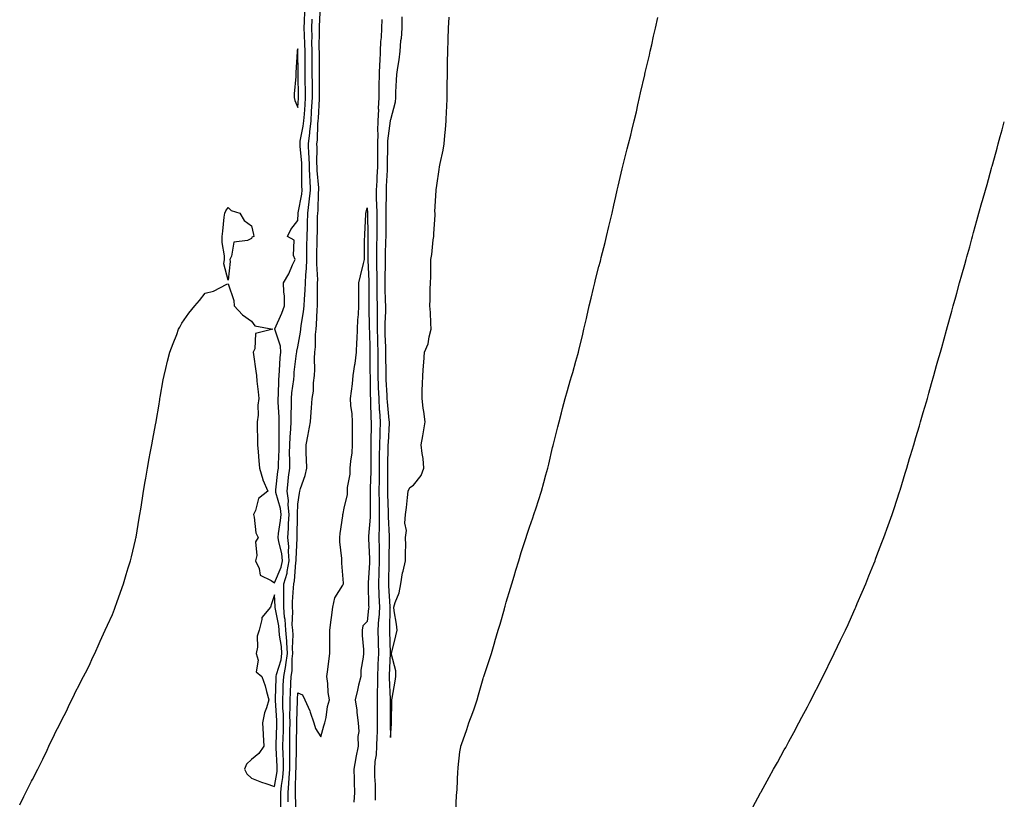
# Model space of a CAD drawing. Units: inches. Extents: x 899843 to 902483, y 7345418 to 7348058.
# Drawn here: x 902058 to 902483, y 7345629 to 7345966 of the extents above; entities that cross this region are included whole.
import ezdxf

# ---------------------------------------------------------------- set-up
doc = ezdxf.new("R2010")
doc.units = ezdxf.units.IN
doc.header["$MEASUREMENT"] = 0
doc.layers.add('Contour_89987345', color=7, linetype='Continuous', true_color=0xbd8dcf)

msp = doc.modelspace()

# ---------------------------------------------------------------- linework, layer by layer
at = {"layer": 'Contour_89987345'}
for points in [[(902173.95, 7345627.82, 3381), (902173.9, 7345631.92, 3381), (902174.28, 7345635.69, 3381), (902174.31, 7345638.18, 3381), (902174.63, 7345641.92, 3381), (902174.58, 7345645.39, 3381), (902174.65, 7345648.52, 3381), (902174.6, 7345651.92, 3381), (902174.67, 7345655.3, 3381), (902174.69, 7345658.56, 3381), (902174.76, 7345661.92, 3381), (902174.7, 7345665.27, 3381), (902174.81, 7345668.68, 3381), (902174.73, 7345671.92, 3381), (902174.87, 7345675.1, 3381), (902175.07, 7345678.94, 3381), (902175.2, 7345681.92, 3381), (902175.64, 7345684.33, 3381), (902175.65, 7345689.52, 3381), (902175.97, 7345691.92, 3381), (902175.83, 7345694.14, 3381), (902176.02, 7345699.89, 3381), (902175.87, 7345701.92, 3381), (902175.7, 7345704.27, 3381), (902175.96, 7345709.83, 3381), (902175.77, 7345711.92, 3381), (902175.81, 7345714.16, 3381), (902176.29, 7345720.16, 3381), (902176.32, 7345721.92, 3381), (902176.71, 7345723.26, 3381), (902177.23, 7345731.1, 3381), (902177.4, 7345731.92, 3381), (902177.34, 7345732.63, 3381), (902177.84, 7345741.71, 3381), (902177.82, 7345741.92, 3381), (902177.84, 7345742.13, 3381), (902177.89, 7345751.76, 3381), (902177.91, 7345751.92, 3381), (902177.89, 7345752.08, 3381), (902178.05, 7345756.3, 3381), (902178.83, 7345761.14, 3381), (902178.94, 7345761.92, 3381), (902179.27, 7345763.14, 3381), (902181.24, 7345768.73, 3381), (902181.93, 7345771.92, 3381), (902181.86, 7345775.73, 3381), (902181.73, 7345778.24, 3381), (902181.66, 7345781.92, 3381), (902182.53, 7345786.4, 3381), (902182.74, 7345787.23, 3381), (902183.52, 7345791.92, 3381), (902183.89, 7345796.08, 3381), (902184.01, 7345797.88, 3381), (902184.35, 7345801.92, 3381), (902184.82, 7345805.15, 3381), (902184.91, 7345808.78, 3381), (902185.28, 7345811.92, 3381), (902185.47, 7345814.5, 3381), (902185.33, 7345819.2, 3381), (902185.49, 7345821.92, 3381), (902185.75, 7345824.22, 3381), (902185.77, 7345829.64, 3381), (902185.97, 7345831.92, 3381), (902186.18, 7345833.79, 3381), (902186.41, 7345840.28, 3381), (902186.57, 7345841.92, 3381), (902186.62, 7345843.35, 3381), (902186.6, 7345850.47, 3381), (902186.65, 7345851.92, 3381), (902186.7, 7345853.27, 3381), (902186.24, 7345860.11, 3381), (902186.3, 7345861.92, 3381), (902186.32, 7345863.65, 3381), (902186.44, 7345870.31, 3381), (902186.46, 7345871.92, 3381), (902186.51, 7345873.46, 3381), (902186.62, 7345880.49, 3381), (902186.67, 7345881.92, 3381), (902186.81, 7345883.16, 3381), (902187.05, 7345890.92, 3381), (902187.15, 7345891.92, 3381), (902187.11, 7345892.86, 3381), (902186.49, 7345900.36, 3381), (902186.43, 7345901.92, 3381), (902186.36, 7345903.61, 3381), (902186.41, 7345910.28, 3381), (902186.34, 7345911.92, 3381), (902186.53, 7345913.44, 3381), (902186.74, 7345920.61, 3381), (902186.87, 7345921.92, 3381), (902186.95, 7345923.02, 3381), (902187.42, 7345931.29, 3381), (902187.46, 7345931.92, 3381), (902187.45, 7345932.52, 3381), (902187.43, 7345941.3, 3381), (902187.42, 7345942.55, 3381), (902187.39, 7345951.26, 3381), (902187.39, 7345951.92, 3381), (902187.37, 7345952.6, 3381), (902187.39, 7345961.26, 3381), (902187.38, 7345961.92, 3381), (902187.41, 7345962.56, 3381), (902187.81, 7345971.68, 3381)], [(902058.05, 7345626.6, 3383), (902059.83, 7345630.14, 3383), (902060.77, 7345631.92, 3383), (902063.21, 7345636.76, 3383), (902063.57, 7345637.44, 3383), (902065.87, 7345641.92, 3383), (902066.59, 7345643.38, 3383), (902068.05, 7345646.18, 3383), (902069.84, 7345650.13, 3383), (902070.69, 7345651.92, 3383), (902073.07, 7345656.9, 3383), (902073.13, 7345657, 3383), (902075.6, 7345661.92, 3383), (902076.4, 7345663.57, 3383), (902078.05, 7345666.69, 3383), (902079.69, 7345670.28, 3383), (902080.5, 7345671.92, 3383), (902082.91, 7345676.78, 3383), (902083, 7345676.97, 3383), (902085.56, 7345681.92, 3383), (902086.38, 7345683.59, 3383), (902088.05, 7345686.6, 3383), (902089.67, 7345690.3, 3383), (902090.44, 7345691.92, 3383), (902092.3, 7345696.17, 3383), (902092.75, 7345697.22, 3383), (902094.95, 7345701.92, 3383), (902095.9, 7345704.07, 3383), (902098.05, 7345708.68, 3383), (902098.94, 7345711.03, 3383), (902099.3, 7345711.92, 3383), (902099.98, 7345713.85, 3383), (902101.55, 7345718.42, 3383), (902102.83, 7345721.92, 3383), (902104.04, 7345725.93, 3383), (902104.93, 7345728.8, 3383), (902105.88, 7345731.92, 3383), (902106.31, 7345733.66, 3383), (902108.05, 7345740.93, 3383), (902108.21, 7345741.76, 3383), (902108.25, 7345741.92, 3383), (902108.28, 7345742.15, 3383), (902109.63, 7345750.34, 3383), (902109.92, 7345751.92, 3383), (902110.3, 7345754.17, 3383), (902111.02, 7345758.95, 3383), (902111.54, 7345761.92, 3383), (902112.21, 7345766.09, 3383), (902112.42, 7345767.55, 3383), (902113.19, 7345771.92, 3383), (902113.93, 7345776.04, 3383), (902114.43, 7345778.3, 3383), (902115.12, 7345781.92, 3383), (902115.54, 7345784.43, 3383), (902116.72, 7345790.59, 3383), (902116.95, 7345791.92, 3383), (902117.1, 7345792.87, 3383), (902118.05, 7345798.59, 3383), (902118.5, 7345801.47, 3383), (902118.58, 7345801.92, 3383), (902118.69, 7345802.56, 3383), (902120, 7345809.97, 3383), (902120.36, 7345811.92, 3383), (902121.12, 7345814.99, 3383), (902121.87, 7345818.1, 3383), (902122.85, 7345821.92, 3383), (902124.27, 7345825.7, 3383), (902125.8, 7345829.67, 3383), (902126.66, 7345831.92, 3383), (902127.14, 7345832.83, 3383), (902128.05, 7345834.46, 3383), (902131.12, 7345838.85, 3383), (902133.6, 7345841.92, 3383), (902135.62, 7345844.35, 3383), (902138.05, 7345847.44, 3383), (902141.63, 7345848.34, 3383), (902147.41, 7345851.28, 3383), (902148.05, 7345851.52, 3383), (902150.48, 7345844.35, 3383), (902150.65, 7345841.92, 3383), (902154.15, 7345838.02, 3383), (902158.05, 7345835.41, 3383), (902159.51, 7345833.38, 3383), (902167.3, 7345831.92, 3383), (902159.89, 7345830.08, 3383), (902159.52, 7345823.39, 3383), (902158.83, 7345821.92, 3383), (902158.97, 7345821, 3383), (902159.92, 7345813.8, 3383), (902160.22, 7345811.92, 3383), (902160.46, 7345809.51, 3383), (902160.92, 7345804.79, 3383), (902161.2, 7345801.92, 3383), (902160.82, 7345799.15, 3383), (902160.92, 7345794.79, 3383), (902160.61, 7345791.92, 3383), (902160.58, 7345789.39, 3383), (902160.74, 7345784.61, 3383), (902160.71, 7345781.92, 3383), (902161, 7345778.97, 3383), (902161.2, 7345775.07, 3383), (902161.56, 7345771.92, 3383), (902162.96, 7345767.01, 3383), (902162.99, 7345766.86, 3383), (902165.16, 7345761.92, 3383), (902161.15, 7345758.82, 3383), (902159.76, 7345753.63, 3383), (902158.92, 7345751.92, 3383), (902159.27, 7345750.7, 3383), (902160.03, 7345743.9, 3383), (902160.96, 7345741.92, 3383), (902159.85, 7345740.12, 3383), (902160.34, 7345734.21, 3383), (902159.78, 7345731.92, 3383), (902161.37, 7345728.6, 3383), (902161.81, 7345725.68, 3383), (902166.55, 7345723.42, 3383), (902168.05, 7345722.35, 3383), (902170.84, 7345729.13, 3383), (902171.41, 7345731.92, 3383), (902171.14, 7345735.01, 3383), (902169.83, 7345740.14, 3383), (902169.61, 7345741.92, 3383), (902169.77, 7345743.64, 3383), (902170.68, 7345749.29, 3383), (902170.89, 7345751.92, 3383), (902170.61, 7345754.48, 3383), (902168.61, 7345761.36, 3383), (902168.53, 7345761.92, 3383), (902168.59, 7345762.46, 3383), (902169.52, 7345770.45, 3383), (902169.69, 7345771.92, 3383), (902169.71, 7345773.58, 3383), (902169.98, 7345779.99, 3383), (902170.01, 7345781.92, 3383), (902170.09, 7345783.96, 3383), (902169.99, 7345789.98, 3383), (902170.07, 7345791.92, 3383), (902170.05, 7345793.92, 3383), (902169.64, 7345800.33, 3383), (902169.62, 7345801.92, 3383), (902169.75, 7345803.62, 3383), (902169.91, 7345810.06, 3383), (902170.06, 7345811.92, 3383), (902170.24, 7345814.11, 3383), (902170.5, 7345819.47, 3383), (902170.72, 7345821.92, 3383), (902170.62, 7345824.49, 3383), (902168.1, 7345831.87, 3383), (902168.09, 7345831.92, 3383), (902168.13, 7345832, 3383), (902171.23, 7345838.74, 3383), (902172.39, 7345841.92, 3383), (902172.35, 7345846.22, 3383), (902172, 7345847.97, 3383), (902171.96, 7345851.92, 3383), (902174.22, 7345855.75, 3383), (902175.85, 7345859.72, 3383), (902176.88, 7345861.92, 3383), (902176.2, 7345863.77, 3383), (902176.46, 7345870.33, 3383), (902173.68, 7345871.92, 3383), (902175.01, 7345874.96, 3383), (902178.05, 7345878.79, 3383), (902178.19, 7345881.78, 3383), (902178.19, 7345881.92, 3383), (902178.21, 7345882.08, 3383), (902179.78, 7345890.19, 3383), (902179.95, 7345891.92, 3383), (902179.88, 7345893.75, 3383), (902179.89, 7345900.08, 3383), (902179.82, 7345901.92, 3383), (902179.75, 7345903.62, 3383), (902179.08, 7345910.89, 3383), (902179.03, 7345911.92, 3383), (902179.17, 7345913.04, 3383), (902180.46, 7345919.51, 3383), (902180.71, 7345921.92, 3383), (902180.9, 7345924.77, 3383), (902181.19, 7345928.78, 3383), (902181.4, 7345931.92, 3383), (902181.37, 7345935.24, 3383), (902181.31, 7345938.66, 3383), (902181.28, 7345941.92, 3383), (902181.26, 7345945.13, 3383), (902181.22, 7345948.75, 3383), (902181.19, 7345951.92, 3383), (902181.13, 7345955, 3383), (902180.93, 7345959.04, 3383), (902180.86, 7345961.92, 3383), (902180.97, 7345964.84, 3383), (902181.12, 7345968.85, 3383)], [(902170.74, 7345624.61, 3382), (902170.79, 7345629.18, 3382), (902170.76, 7345631.92, 3382), (902171.05, 7345634.92, 3382), (902171.62, 7345638.35, 3382), (902171.93, 7345641.92, 3382), (902171.87, 7345645.74, 3382), (902171.74, 7345648.23, 3382), (902171.68, 7345651.92, 3382), (902171.76, 7345655.63, 3382), (902171.84, 7345658.13, 3382), (902171.92, 7345661.92, 3382), (902171.85, 7345665.72, 3382), (902171.66, 7345668.31, 3382), (902171.58, 7345671.92, 3382), (902171.73, 7345675.6, 3382), (902171.81, 7345678.16, 3382), (902171.98, 7345681.92, 3382), (902172.85, 7345686.72, 3382), (902172.95, 7345687.02, 3382), (902173.6, 7345691.92, 3382), (902173.3, 7345696.67, 3382), (902173.32, 7345697.19, 3382), (902172.95, 7345701.92, 3382), (902172.63, 7345706.5, 3382), (902172.41, 7345707.56, 3382), (902172.01, 7345711.92, 3382), (902172.09, 7345715.96, 3382), (902172, 7345717.97, 3382), (902172.08, 7345721.92, 3382), (902173.42, 7345726.55, 3382), (902173.47, 7345727.34, 3382), (902174.41, 7345731.92, 3382), (902174.06, 7345735.91, 3382), (902174.18, 7345738.05, 3382), (902173.71, 7345741.92, 3382), (902174.08, 7345745.89, 3382), (902174.09, 7345747.96, 3382), (902174.4, 7345751.92, 3382), (902173.95, 7345756.02, 3382), (902174.02, 7345757.89, 3382), (902173.42, 7345761.92, 3382), (902173.89, 7345766.08, 3382), (902174.11, 7345767.98, 3382), (902174.57, 7345771.92, 3382), (902174.61, 7345775.36, 3382), (902174.56, 7345778.43, 3382), (902174.6, 7345781.92, 3382), (902174.72, 7345785.25, 3382), (902175.06, 7345788.93, 3382), (902175.18, 7345791.92, 3382), (902175.16, 7345794.81, 3382), (902175.37, 7345799.24, 3382), (902175.34, 7345801.92, 3382), (902175.53, 7345804.44, 3382), (902176.3, 7345810.17, 3382), (902176.44, 7345811.92, 3382), (902176.57, 7345813.4, 3382), (902177.57, 7345821.44, 3382), (902177.61, 7345821.92, 3382), (902177.6, 7345822.37, 3382), (902178.05, 7345824.24, 3382), (902179.31, 7345830.66, 3382), (902179.42, 7345831.92, 3382), (902179.59, 7345833.46, 3382), (902180.57, 7345839.4, 3382), (902180.81, 7345841.92, 3382), (902180.93, 7345844.8, 3382), (902181.23, 7345848.74, 3382), (902181.35, 7345851.92, 3382), (902181.48, 7345855.35, 3382), (902181.86, 7345858.11, 3382), (902181.98, 7345861.92, 3382), (902182.03, 7345865.9, 3382), (902182.04, 7345867.93, 3382), (902182.1, 7345871.92, 3382), (902182.23, 7345876.1, 3382), (902182.3, 7345877.67, 3382), (902182.43, 7345881.92, 3382), (902183.04, 7345886.91, 3382), (902183.04, 7345886.93, 3382), (902183.55, 7345891.92, 3382), (902183.36, 7345896.61, 3382), (902183.31, 7345897.18, 3382), (902183.12, 7345901.92, 3382), (902182.93, 7345906.8, 3382), (902182.9, 7345907.07, 3382), (902182.68, 7345911.92, 3382), (902183.28, 7345916.69, 3382), (902183.29, 7345917.16, 3382), (902183.79, 7345921.92, 3382), (902184.06, 7345925.91, 3382), (902184.18, 7345928.05, 3382), (902184.43, 7345931.92, 3382), (902184.4, 7345935.57, 3382), (902184.39, 7345938.26, 3382), (902184.35, 7345941.92, 3382), (902184.33, 7345945.64, 3382), (902184.32, 7345948.19, 3382), (902184.29, 7345951.92, 3382), (902184.2, 7345955.77, 3382), (902184.21, 7345958.08, 3382), (902184.12, 7345961.92, 3382), (902184.27, 7345965.7, 3382)], [(902214.32, 7345965.65, 3381), (902214.26, 7345961.92, 3381), (902214.02, 7345957.89, 3381), (902213.8, 7345956.17, 3381), (902213.58, 7345951.92, 3381), (902213.43, 7345947.3, 3381), (902213.34, 7345946.63, 3381), (902213.21, 7345941.92, 3381), (902213.12, 7345936.99, 3381), (902213.12, 7345936.85, 3381), (902213.03, 7345931.92, 3381), (902212.83, 7345927.14, 3381), (902212.85, 7345926.72, 3381), (902212.67, 7345921.92, 3381), (902212.49, 7345917.48, 3381), (902212.56, 7345916.43, 3381), (902212.41, 7345911.92, 3381), (902212.44, 7345907.53, 3381), (902212.48, 7345906.35, 3381), (902212.52, 7345901.92, 3381), (902212.26, 7345897.71, 3381), (902212.14, 7345896.01, 3381), (902211.89, 7345891.92, 3381), (902211.96, 7345888.01, 3381), (902212.07, 7345885.94, 3381), (902212.13, 7345881.92, 3381), (902212.13, 7345877.84, 3381), (902212.16, 7345876.03, 3381), (902212.16, 7345871.92, 3381), (902212.08, 7345867.89, 3381), (902212.08, 7345865.95, 3381), (902212.01, 7345861.92, 3381), (902212.05, 7345857.92, 3381), (902212.15, 7345856.02, 3381), (902212.2, 7345851.92, 3381), (902212.25, 7345847.72, 3381), (902212.24, 7345846.11, 3381), (902212.3, 7345841.92, 3381), (902212.28, 7345837.69, 3381), (902212.32, 7345836.19, 3381), (902212.29, 7345831.92, 3381), (902212.41, 7345827.56, 3381), (902212.43, 7345826.3, 3381), (902212.55, 7345821.92, 3381), (902212.6, 7345817.37, 3381), (902212.61, 7345816.48, 3381), (902212.65, 7345811.92, 3381), (902212.82, 7345807.15, 3381), (902212.82, 7345806.69, 3381), (902212.99, 7345801.92, 3381), (902213.26, 7345797.13, 3381), (902213.31, 7345796.66, 3381), (902213.61, 7345791.92, 3381), (902213.47, 7345787.34, 3381), (902213.43, 7345786.54, 3381), (902213.3, 7345781.92, 3381), (902213.26, 7345777.13, 3381), (902213.26, 7345776.71, 3381), (902213.23, 7345771.92, 3381), (902213.15, 7345767.02, 3381), (902213.16, 7345766.81, 3381), (902213.08, 7345761.92, 3381), (902213.14, 7345757.01, 3381), (902213.14, 7345756.83, 3381), (902213.2, 7345751.92, 3381), (902213.14, 7345747.01, 3381), (902213.15, 7345746.82, 3381), (902213.08, 7345741.92, 3381), (902213.15, 7345737.02, 3381), (902213.14, 7345736.83, 3381), (902213.21, 7345731.92, 3381), (902213.04, 7345726.93, 3381), (902213.04, 7345726.91, 3381), (902212.85, 7345721.92, 3381), (902213.06, 7345716.93, 3381), (902213.06, 7345716.91, 3381), (902213.28, 7345711.92, 3381), (902212.99, 7345706.98, 3381), (902212.97, 7345706.84, 3381), (902212.64, 7345701.92, 3381), (902212.76, 7345697.21, 3381), (902212.77, 7345696.64, 3381), (902212.89, 7345691.92, 3381), (902212.68, 7345687.29, 3381), (902212.66, 7345686.53, 3381), (902212.46, 7345681.92, 3381), (902212.45, 7345677.52, 3381), (902212.39, 7345676.26, 3381), (902212.38, 7345671.92, 3381), (902212.38, 7345667.59, 3381), (902212.38, 7345666.25, 3381), (902212.38, 7345661.92, 3381), (902212.28, 7345657.69, 3381), (902212.17, 7345656.04, 3381), (902212.07, 7345651.92, 3381), (902211.85, 7345648.12, 3381), (902211.34, 7345645.21, 3381), (902211.11, 7345641.92, 3381), (902211.22, 7345638.75, 3381), (902211.41, 7345635.28, 3381), (902211.52, 7345631.92, 3381), (902211.47, 7345628.5, 3381)], [(902222.91, 7345966.78, 3382), (902222.93, 7345961.92, 3382), (902222.62, 7345957.35, 3382), (902222.47, 7345956.34, 3382), (902222.13, 7345951.92, 3382), (902221.72, 7345948.25, 3382), (902221.05, 7345944.92, 3382), (902220.66, 7345941.92, 3382), (902220.55, 7345939.42, 3382), (902220.31, 7345934.18, 3382), (902220.21, 7345931.92, 3382), (902220.06, 7345929.91, 3382), (902218.05, 7345922.34, 3382), (902218.01, 7345921.96, 3382), (902218.01, 7345921.92, 3382), (902218.01, 7345921.88, 3382), (902216.82, 7345913.15, 3382), (902216.79, 7345911.92, 3382), (902216.8, 7345910.67, 3382), (902216.69, 7345903.28, 3382), (902216.7, 7345901.92, 3382), (902216.61, 7345900.48, 3382), (902216.27, 7345893.7, 3382), (902216.16, 7345891.92, 3382), (902216.19, 7345890.06, 3382), (902216.06, 7345883.91, 3382), (902216.1, 7345881.92, 3382), (902216.1, 7345879.97, 3382), (902216.02, 7345873.95, 3382), (902216.02, 7345871.92, 3382), (902215.98, 7345869.85, 3382), (902215.76, 7345864.21, 3382), (902215.72, 7345861.92, 3382), (902215.75, 7345859.62, 3382), (902215.62, 7345854.35, 3382), (902215.65, 7345851.92, 3382), (902215.69, 7345849.56, 3382), (902215.85, 7345844.12, 3382), (902215.88, 7345841.92, 3382), (902215.87, 7345839.74, 3382), (902215.66, 7345834.31, 3382), (902215.64, 7345831.92, 3382), (902215.71, 7345829.58, 3382), (902215.91, 7345824.06, 3382), (902215.97, 7345821.92, 3382), (902215.99, 7345819.86, 3382), (902216.05, 7345813.92, 3382), (902216.07, 7345811.92, 3382), (902216.14, 7345810.01, 3382), (902216.51, 7345803.46, 3382), (902216.56, 7345801.92, 3382), (902216.64, 7345800.51, 3382), (902217.43, 7345792.54, 3382), (902217.47, 7345791.92, 3382), (902217.45, 7345791.32, 3382), (902217.01, 7345782.96, 3382), (902216.99, 7345781.92, 3382), (902216.98, 7345780.85, 3382), (902216.84, 7345773.13, 3382), (902216.83, 7345771.92, 3382), (902216.82, 7345770.69, 3382), (902216.84, 7345763.13, 3382), (902216.82, 7345761.92, 3382), (902216.83, 7345760.7, 3382), (902217.07, 7345752.9, 3382), (902217.08, 7345751.92, 3382), (902217.07, 7345750.94, 3382), (902217.51, 7345742.46, 3382), (902217.5, 7345741.92, 3382), (902217.51, 7345741.38, 3382), (902217.38, 7345732.59, 3382), (902217.38, 7345731.92, 3382), (902217.36, 7345731.23, 3382), (902217.28, 7345722.69, 3382), (902217.25, 7345721.92, 3382), (902217.28, 7345721.15, 3382), (902217.87, 7345712.1, 3382), (902217.88, 7345711.92, 3382), (902217.87, 7345711.74, 3382), (902217.68, 7345702.29, 3382), (902217.65, 7345701.92, 3382), (902217.66, 7345701.53, 3382), (902217.99, 7345691.98, 3382), (902217.99, 7345691.92, 3382), (902217.99, 7345691.86, 3382), (902217.5, 7345682.47, 3382), (902217.47, 7345681.92, 3382), (902217.47, 7345681.34, 3382), (902217.89, 7345672.08, 3382), (902217.89, 7345671.76, 3382), (902217.93, 7345662.04, 3382), (902217.93, 7345661.8, 3382), (902218.05, 7345655.6, 3382), (902218.5, 7345661.47, 3382), (902218.54, 7345661.92, 3382), (902218.51, 7345662.38, 3382), (902218.67, 7345671.3, 3382), (902218.65, 7345671.92, 3382), (902218.77, 7345672.64, 3382), (902220.05, 7345679.92, 3382), (902220.38, 7345681.92, 3382), (902220.45, 7345684.32, 3382), (902218.47, 7345691.5, 3382), (902218.49, 7345691.92, 3382), (902218.63, 7345692.5, 3382), (902220.43, 7345699.54, 3382), (902220.96, 7345701.92, 3382), (902220.63, 7345704.5, 3382), (902219.71, 7345710.26, 3382), (902219.49, 7345711.92, 3382), (902220.03, 7345713.9, 3382), (902221.86, 7345718.11, 3382), (902222.53, 7345721.92, 3382), (902223.24, 7345726.73, 3382), (902223.53, 7345727.4, 3382), (902224.62, 7345731.92, 3382), (902224.49, 7345735.48, 3382), (902224.74, 7345738.61, 3382), (902224.57, 7345741.92, 3382), (902225.04, 7345744.93, 3382), (902224.3, 7345748.17, 3382), (902224.6, 7345751.92, 3382), (902225.05, 7345754.92, 3382), (902225.4, 7345759.27, 3382), (902225.76, 7345761.92, 3382), (902226.47, 7345763.5, 3382), (902228.05, 7345764.5, 3382), (902231.29, 7345768.68, 3382), (902232.53, 7345771.92, 3382), (902232.18, 7345776.05, 3382), (902231.71, 7345778.26, 3382), (902231.31, 7345781.92, 3382), (902231.97, 7345785.84, 3382), (902232.35, 7345787.62, 3382), (902232.99, 7345791.92, 3382), (902232.54, 7345796.41, 3382), (902232.22, 7345797.75, 3382), (902231.69, 7345801.92, 3382), (902231.81, 7345805.68, 3382), (902231.84, 7345808.13, 3382), (902231.99, 7345811.92, 3382), (902232.33, 7345816.2, 3382), (902232.42, 7345817.55, 3382), (902232.78, 7345821.92, 3382), (902234.34, 7345825.63, 3382), (902234.73, 7345828.6, 3382), (902235.66, 7345831.92, 3382), (902235.45, 7345834.52, 3382), (902235.29, 7345839.16, 3382), (902235.05, 7345841.92, 3382), (902235.2, 7345844.77, 3382), (902235.26, 7345849.13, 3382), (902235.39, 7345851.92, 3382), (902235.43, 7345854.54, 3382), (902235.54, 7345859.41, 3382), (902235.56, 7345861.92, 3382), (902235.9, 7345864.07, 3382), (902236.56, 7345870.43, 3382), (902236.77, 7345871.92, 3382), (902236.77, 7345873.2, 3382), (902237.32, 7345881.19, 3382), (902237.32, 7345881.92, 3382), (902237.26, 7345882.71, 3382), (902237.84, 7345891.71, 3382), (902237.83, 7345891.92, 3382), (902237.84, 7345892.13, 3382), (902238.05, 7345893.99, 3382), (902239.1, 7345900.87, 3382), (902239.27, 7345901.92, 3382), (902239.53, 7345903.4, 3382), (902240.84, 7345909.13, 3382), (902241.29, 7345911.92, 3382), (902241.59, 7345915.46, 3382), (902241.83, 7345918.14, 3382), (902242.15, 7345921.92, 3382), (902242.31, 7345926.18, 3382), (902242.41, 7345927.56, 3382), (902242.58, 7345931.92, 3382), (902242.61, 7345936.48, 3382), (902242.6, 7345937.37, 3382), (902242.63, 7345941.92, 3382), (902242.72, 7345946.59, 3382), (902242.72, 7345947.25, 3382), (902242.8, 7345951.92, 3382), (902242.92, 7345956.79, 3382), (902242.93, 7345957.04, 3382), (902243.05, 7345961.92, 3382), (902243.37, 7345966.6, 3382)], [(902246.22, 7345623.75, 3381), (902246.63, 7345630.5, 3381), (902246.75, 7345631.92, 3381), (902246.87, 7345633.1, 3381), (902247.19, 7345641.06, 3381), (902247.27, 7345641.92, 3381), (902247.36, 7345642.61, 3381), (902248.05, 7345649.45, 3381), (902248.42, 7345651.55, 3381), (902248.49, 7345651.92, 3381), (902248.7, 7345652.57, 3381), (902250.97, 7345659, 3381), (902251.85, 7345661.92, 3381), (902253.63, 7345666.34, 3381), (902254.14, 7345668.01, 3381), (902255.51, 7345671.92, 3381), (902256.01, 7345673.96, 3381), (902258.05, 7345681.13, 3381), (902258.26, 7345681.71, 3381), (902258.34, 7345681.92, 3381), (902258.47, 7345682.34, 3381), (902260.76, 7345689.21, 3381), (902261.63, 7345691.92, 3381), (902263.08, 7345696.89, 3381), (902263.11, 7345696.98, 3381), (902264.61, 7345701.92, 3381), (902265.37, 7345704.6, 3381), (902267.24, 7345711.11, 3381), (902267.47, 7345711.92, 3381), (902267.6, 7345712.37, 3381), (902268.05, 7345714, 3381), (902269.89, 7345720.08, 3381), (902270.44, 7345721.92, 3381), (902271.44, 7345725.31, 3381), (902272.16, 7345727.81, 3381), (902273.41, 7345731.92, 3381), (902274.52, 7345735.45, 3381), (902275.91, 7345739.78, 3381), (902276.6, 7345741.92, 3381), (902276.96, 7345743.01, 3381), (902278.05, 7345746.36, 3381), (902279.51, 7345750.46, 3381), (902280.01, 7345751.92, 3381), (902280.94, 7345754.81, 3381), (902282, 7345757.97, 3381), (902283.23, 7345761.92, 3381), (902284.28, 7345765.69, 3381), (902285.18, 7345769.05, 3381), (902285.97, 7345771.92, 3381), (902286.37, 7345773.6, 3381), (902288.05, 7345780.83, 3381), (902288.27, 7345781.7, 3381), (902288.33, 7345781.92, 3381), (902288.42, 7345782.29, 3381), (902290.28, 7345789.69, 3381), (902290.84, 7345791.92, 3381), (902291.84, 7345795.71, 3381), (902292.33, 7345797.64, 3381), (902293.49, 7345801.92, 3381), (902294.5, 7345805.47, 3381), (902295.69, 7345809.56, 3381), (902296.37, 7345811.92, 3381), (902296.71, 7345813.26, 3381), (902298.05, 7345818.02, 3381), (902298.94, 7345821.03, 3381), (902299.2, 7345821.92, 3381), (902299.55, 7345823.42, 3381), (902300.9, 7345829.07, 3381), (902301.58, 7345831.92, 3381), (902302.61, 7345836.48, 3381), (902302.77, 7345837.2, 3381), (902303.84, 7345841.92, 3381), (902304.64, 7345845.33, 3381), (902305.68, 7345849.55, 3381), (902306.24, 7345851.92, 3381), (902306.63, 7345853.34, 3381), (902308.05, 7345858.92, 3381), (902308.65, 7345861.32, 3381), (902308.8, 7345861.92, 3381), (902309.03, 7345862.9, 3381), (902310.67, 7345869.3, 3381), (902311.27, 7345871.92, 3381), (902312.3, 7345876.17, 3381), (902312.61, 7345877.36, 3381), (902313.7, 7345881.92, 3381), (902314.52, 7345885.45, 3381), (902315.32, 7345889.19, 3381), (902315.94, 7345891.92, 3381), (902316.34, 7345893.63, 3381), (902318.05, 7345901.08, 3381), (902318.23, 7345901.74, 3381), (902318.34, 7345902.21, 3381), (902320.28, 7345909.69, 3381), (902320.84, 7345911.92, 3381), (902321.75, 7345915.62, 3381), (902322.26, 7345917.71, 3381), (902323.29, 7345921.92, 3381), (902324.19, 7345925.78, 3381), (902324.86, 7345928.73, 3381), (902325.59, 7345931.92, 3381), (902326.05, 7345933.92, 3381), (902327.82, 7345941.69, 3381), (902327.87, 7345941.92, 3381), (902327.9, 7345942.07, 3381), (902328.05, 7345942.76, 3381), (902329.8, 7345950.17, 3381), (902330.2, 7345951.92, 3381), (902330.83, 7345954.7, 3381), (902331.63, 7345958.34, 3381), (902332.43, 7345961.92, 3381), (902333.46, 7345966.51, 3381)], [(902374.49, 7345625.48, 3380), (902377.84, 7345631.71, 3380), (902377.96, 7345631.92, 3380), (902377.99, 7345631.98, 3380), (902378.05, 7345632.09, 3380), (902381.55, 7345638.42, 3380), (902383.45, 7345641.92, 3380), (902385.11, 7345644.86, 3380), (902388.05, 7345650.24, 3380), (902388.65, 7345651.32, 3380), (902388.96, 7345651.92, 3380), (902390.01, 7345653.88, 3380), (902392.14, 7345657.83, 3380), (902394.33, 7345661.92, 3380), (902395.61, 7345664.36, 3380), (902398.05, 7345668.89, 3380), (902399.09, 7345670.88, 3380), (902399.64, 7345671.92, 3380), (902401.26, 7345675.13, 3380), (902402.46, 7345677.51, 3380), (902404.67, 7345681.92, 3380), (902405.81, 7345684.16, 3380), (902408.05, 7345688.74, 3380), (902409.1, 7345690.87, 3380), (902409.62, 7345691.92, 3380), (902411.05, 7345694.92, 3380), (902412.35, 7345697.62, 3380), (902414.41, 7345701.92, 3380), (902415.55, 7345704.42, 3380), (902418.05, 7345710, 3380), (902418.65, 7345711.32, 3380), (902418.91, 7345711.92, 3380), (902419.54, 7345713.41, 3380), (902421.66, 7345718.31, 3380), (902423.18, 7345721.92, 3380), (902424.58, 7345725.39, 3380), (902426.64, 7345730.51, 3380), (902427.21, 7345731.92, 3380), (902427.44, 7345732.53, 3380), (902428.05, 7345734.12, 3380), (902430.2, 7345739.77, 3380), (902431.02, 7345741.92, 3380), (902432.86, 7345747.11, 3380), (902434.56, 7345751.92, 3380), (902435.44, 7345754.53, 3380), (902437.8, 7345761.67, 3380), (902437.88, 7345761.92, 3380), (902437.92, 7345762.05, 3380), (902438.05, 7345762.45, 3380), (902440.27, 7345769.7, 3380), (902440.96, 7345771.92, 3380), (902442.14, 7345776.01, 3380), (902442.55, 7345777.42, 3380), (902443.9, 7345781.92, 3380), (902444.86, 7345785.11, 3380), (902446.35, 7345790.22, 3380), (902446.83, 7345791.92, 3380), (902447.11, 7345792.86, 3380), (902448.05, 7345795.97, 3380), (902449.41, 7345800.56, 3380), (902449.8, 7345801.92, 3380), (902450.47, 7345804.34, 3380), (902451.58, 7345808.39, 3380), (902452.55, 7345811.92, 3380), (902453.79, 7345816.18, 3380), (902454.38, 7345818.25, 3380), (902455.43, 7345821.92, 3380), (902455.99, 7345823.98, 3380), (902458.05, 7345831.49, 3380), (902458.14, 7345831.83, 3380), (902458.17, 7345831.92, 3380), (902458.22, 7345832.09, 3380), (902460.32, 7345839.65, 3380), (902460.95, 7345841.92, 3380), (902462.06, 7345845.93, 3380), (902462.49, 7345847.48, 3380), (902463.72, 7345851.92, 3380), (902464.67, 7345855.3, 3380), (902465.91, 7345859.78, 3380), (902466.5, 7345861.92, 3380), (902466.84, 7345863.13, 3380), (902468.05, 7345867.41, 3380), (902469.03, 7345870.94, 3380), (902469.3, 7345871.92, 3380), (902469.77, 7345873.64, 3380), (902471.19, 7345878.78, 3380), (902472.04, 7345881.92, 3380), (902473.35, 7345886.62, 3380), (902473.59, 7345887.46, 3380), (902474.86, 7345891.92, 3380), (902475.55, 7345894.42, 3380), (902477.51, 7345901.38, 3380), (902477.66, 7345901.92, 3380), (902477.75, 7345902.22, 3380), (902478.05, 7345903.35, 3380), (902479.86, 7345910.11, 3380), (902480.36, 7345911.92, 3380), (902481.24, 7345915.11, 3380), (902482.02, 7345917.95, 3380), (902483, 7345921.46, 3380)], [(902177.39, 7345622.58, 3380), (902177.06, 7345630.93, 3380), (902177.05, 7345631.92, 3380), (902177.14, 7345632.83, 3380), (902177.27, 7345641.14, 3380), (902177.34, 7345641.92, 3380), (902177.33, 7345642.64, 3380), (902177.53, 7345651.4, 3380), (902177.52, 7345651.92, 3380), (902177.53, 7345652.44, 3380), (902177.59, 7345661.46, 3380), (902177.6, 7345661.92, 3380), (902177.59, 7345662.38, 3380), (902177.89, 7345671.76, 3380), (902177.89, 7345671.92, 3380), (902177.9, 7345672.07, 3380), (902178.05, 7345674.94, 3380), (902180.09, 7345673.96, 3380), (902181.06, 7345671.92, 3380), (902183.26, 7345667.13, 3380), (902183.38, 7345666.59, 3380), (902184.93, 7345661.92, 3380), (902185.66, 7345659.53, 3380), (902188.05, 7345655.83, 3380), (902189.33, 7345660.64, 3380), (902189.79, 7345661.92, 3380), (902190.32, 7345664.19, 3380), (902190.92, 7345669.05, 3380), (902191.82, 7345671.92, 3380), (902191.18, 7345675.05, 3380), (902191.11, 7345678.86, 3380), (902190.65, 7345681.92, 3380), (902191.02, 7345684.89, 3380), (902191.46, 7345688.51, 3380), (902191.89, 7345691.92, 3380), (902191.84, 7345695.71, 3380), (902191.95, 7345698.02, 3380), (902191.9, 7345701.92, 3380), (902192.47, 7345706.34, 3380), (902192.59, 7345707.38, 3380), (902193.21, 7345711.92, 3380), (902194.13, 7345715.84, 3380), (902197.52, 7345721.39, 3380), (902197.75, 7345721.92, 3380), (902197.79, 7345722.18, 3380), (902197.04, 7345730.91, 3380), (902197.13, 7345731.92, 3380), (902197.15, 7345732.82, 3380), (902196.21, 7345740.08, 3380), (902196.24, 7345741.92, 3380), (902196.36, 7345743.61, 3380), (902197.45, 7345751.32, 3380), (902197.5, 7345751.92, 3380), (902197.59, 7345752.38, 3380), (902198.05, 7345754.61, 3380), (902199.48, 7345760.49, 3380), (902199.59, 7345761.92, 3380), (902199.6, 7345763.47, 3380), (902200.71, 7345769.26, 3380), (902200.73, 7345771.92, 3380), (902200.96, 7345774.84, 3380), (902201.48, 7345778.49, 3380), (902201.73, 7345781.92, 3380), (902201.68, 7345785.55, 3380), (902201.67, 7345788.3, 3380), (902201.62, 7345791.92, 3380), (902201.52, 7345795.39, 3380), (902200.98, 7345798.99, 3380), (902200.87, 7345801.92, 3380), (902201.2, 7345805.07, 3380), (902201.64, 7345808.33, 3380), (902201.99, 7345811.92, 3380), (902202.71, 7345816.58, 3380), (902202.84, 7345817.13, 3380), (902203.46, 7345821.92, 3380), (902203.62, 7345826.35, 3380), (902203.71, 7345827.58, 3380), (902203.88, 7345831.92, 3380), (902204.01, 7345835.96, 3380), (902204.3, 7345838.17, 3380), (902204.45, 7345841.92, 3380), (902204.45, 7345845.52, 3380), (902204.4, 7345848.27, 3380), (902204.39, 7345851.92, 3380), (902205.09, 7345854.88, 3380), (902206.41, 7345860.28, 3380), (902206.8, 7345861.92, 3380), (902206.87, 7345863.1, 3380), (902206.91, 7345870.78, 3380), (902206.97, 7345871.92, 3380), (902207.01, 7345872.96, 3380), (902207.49, 7345881.36, 3380), (902207.51, 7345881.92, 3380), (902207.56, 7345882.41, 3380), (902208.05, 7345884.24, 3380), (902208.17, 7345882.04, 3380), (902208.17, 7345881.92, 3380), (902208.17, 7345881.8, 3380), (902208.29, 7345872.16, 3380), (902208.29, 7345871.92, 3380), (902208.29, 7345871.68, 3380), (902208.3, 7345862.17, 3380), (902208.29, 7345861.92, 3380), (902208.3, 7345861.67, 3380), (902208.72, 7345852.59, 3380), (902208.73, 7345851.92, 3380), (902208.74, 7345851.23, 3380), (902208.72, 7345842.59, 3380), (902208.73, 7345841.92, 3380), (902208.72, 7345841.25, 3380), (902208.95, 7345832.82, 3380), (902208.94, 7345831.92, 3380), (902208.97, 7345831, 3380), (902209.1, 7345822.97, 3380), (902209.13, 7345821.92, 3380), (902209.14, 7345820.83, 3380), (902209.22, 7345813.09, 3380), (902209.24, 7345811.92, 3380), (902209.28, 7345810.69, 3380), (902209.37, 7345803.24, 3380), (902209.42, 7345801.92, 3380), (902209.51, 7345800.46, 3380), (902209.64, 7345793.51, 3380), (902209.74, 7345791.92, 3380), (902209.7, 7345790.27, 3380), (902209.65, 7345783.52, 3380), (902209.61, 7345781.92, 3380), (902209.6, 7345780.37, 3380), (902209.62, 7345773.49, 3380), (902209.61, 7345771.92, 3380), (902209.59, 7345770.38, 3380), (902209.37, 7345763.24, 3380), (902209.35, 7345761.92, 3380), (902209.36, 7345760.61, 3380), (902209.3, 7345753.17, 3380), (902209.31, 7345751.92, 3380), (902209.3, 7345750.67, 3380), (902208.66, 7345742.53, 3380), (902208.65, 7345741.92, 3380), (902208.66, 7345741.31, 3380), (902209.03, 7345732.9, 3380), (902209.04, 7345731.92, 3380), (902209.01, 7345730.96, 3380), (902208.46, 7345722.34, 3380), (902208.45, 7345721.92, 3380), (902208.46, 7345721.51, 3380), (902208.66, 7345712.53, 3380), (902208.68, 7345711.92, 3380), (902208.65, 7345711.32, 3380), (902208.05, 7345705.65, 3380), (902206.2, 7345703.77, 3380), (902205.83, 7345701.92, 3380), (902205.83, 7345699.7, 3380), (902206.39, 7345693.58, 3380), (902206.39, 7345691.92, 3380), (902206.35, 7345690.22, 3380), (902205.29, 7345684.68, 3380), (902205.24, 7345681.92, 3380), (902204.33, 7345678.2, 3380), (902203.87, 7345676.1, 3380), (902202.78, 7345671.92, 3380), (902203.58, 7345667.45, 3380), (902203.56, 7345666.41, 3380), (902204.14, 7345661.92, 3380), (902204.35, 7345658.22, 3380), (902203.98, 7345655.99, 3380), (902204.12, 7345651.92, 3380), (902203.11, 7345646.98, 3380), (902203.08, 7345646.89, 3380), (902202.24, 7345641.92, 3380), (902202.38, 7345637.59, 3380), (902202.37, 7345636.24, 3380), (902202.52, 7345631.92, 3380), (902202.25, 7345627.72, 3380)]]:
    msp.add_polyline3d(points, dxfattribs=at)
for points in [[(902178.05, 7345927.56, 3384), (902178.35, 7345931.62, 3384), (902178.37, 7345931.92, 3384), (902178.37, 7345932.24, 3384), (902178.21, 7345941.76, 3384), (902178.21, 7345942.08, 3384), (902178.1, 7345951.87, 3384), (902178.1, 7345951.97, 3384), (902178.05, 7345952.93, 3384), (902177.79, 7345952.18, 3384), (902177.75, 7345951.92, 3384), (902177.74, 7345951.61, 3384), (902177.18, 7345942.79, 3384), (902177.18, 7345941.92, 3384), (902177.18, 7345941.05, 3384), (902176.52, 7345933.45, 3384), (902176.52, 7345931.92, 3384), (902176.82, 7345930.69, 3384)], [(902148.05, 7345853.08, 3383), (902146.17, 7345860.04, 3383), (902146.44, 7345861.92, 3383), (902146.44, 7345863.53, 3383), (902145.39, 7345869.26, 3383), (902145.42, 7345871.92, 3383), (902145.74, 7345874.23, 3383), (902146.32, 7345880.19, 3383), (902146.55, 7345881.92, 3383), (902147.04, 7345882.93, 3383), (902148.05, 7345884.48, 3383), (902149.33, 7345883.2, 3383), (902153.05, 7345881.92, 3383), (902154.97, 7345878.84, 3383), (902158.05, 7345876.53, 3383), (902158.9, 7345872.77, 3383), (902159.17, 7345871.92, 3383), (902158.29, 7345871.68, 3383), (902158.05, 7345871.11, 3383), (902156.34, 7345870.21, 3383), (902150.54, 7345869.43, 3383), (902149.51, 7345863.38, 3383), (902148.7, 7345861.92, 3383), (902148.85, 7345861.12, 3383)], [(902168.05, 7345634.39, 3383), (902169.12, 7345640.85, 3383), (902169.22, 7345641.92, 3383), (902169.2, 7345643.07, 3383), (902168.77, 7345651.2, 3383), (902168.75, 7345651.92, 3383), (902168.77, 7345652.64, 3383), (902169.07, 7345660.9, 3383), (902169.09, 7345661.92, 3383), (902169.07, 7345662.94, 3383), (902168.43, 7345671.54, 3383), (902168.42, 7345671.92, 3383), (902168.44, 7345672.31, 3383), (902168.72, 7345681.25, 3383), (902168.75, 7345681.92, 3383), (902168.91, 7345682.78, 3383), (902170.85, 7345689.12, 3383), (902171.23, 7345691.92, 3383), (902171.04, 7345694.91, 3383), (902170.2, 7345699.77, 3383), (902170.04, 7345701.92, 3383), (902169.91, 7345703.78, 3383), (902168.28, 7345711.69, 3383), (902168.26, 7345711.92, 3383), (902168.26, 7345712.13, 3383), (902168.05, 7345717.16, 3383), (902166.73, 7345713.24, 3383), (902166.31, 7345711.92, 3383), (902162.51, 7345707.46, 3383), (902162.62, 7345706.49, 3383), (902161.39, 7345701.92, 3383), (902160.59, 7345699.38, 3383), (902160.67, 7345694.54, 3383), (902160.18, 7345691.92, 3383), (902160.99, 7345688.98, 3383), (902160.15, 7345684.02, 3383), (902162.62, 7345681.92, 3383), (902163.97, 7345677.84, 3383), (902164.53, 7345675.44, 3383), (902165.54, 7345671.92, 3383), (902164.61, 7345668.48, 3383), (902163.68, 7345666.29, 3383), (902162.9, 7345661.92, 3383), (902163.12, 7345656.99, 3383), (902163.16, 7345656.81, 3383), (902163.46, 7345651.92, 3383), (902161.33, 7345648.64, 3383), (902158.05, 7345646.16, 3383), (902155.9, 7345644.07, 3383), (902155.01, 7345641.92, 3383), (902156.01, 7345639.88, 3383), (902158.05, 7345637.99, 3383), (902162.45, 7345636.32, 3383), (902164.24, 7345635.73, 3383)]]:
    msp.add_polyline3d(points, close=True, dxfattribs=at)

doc.saveas('drawing.dxf')
